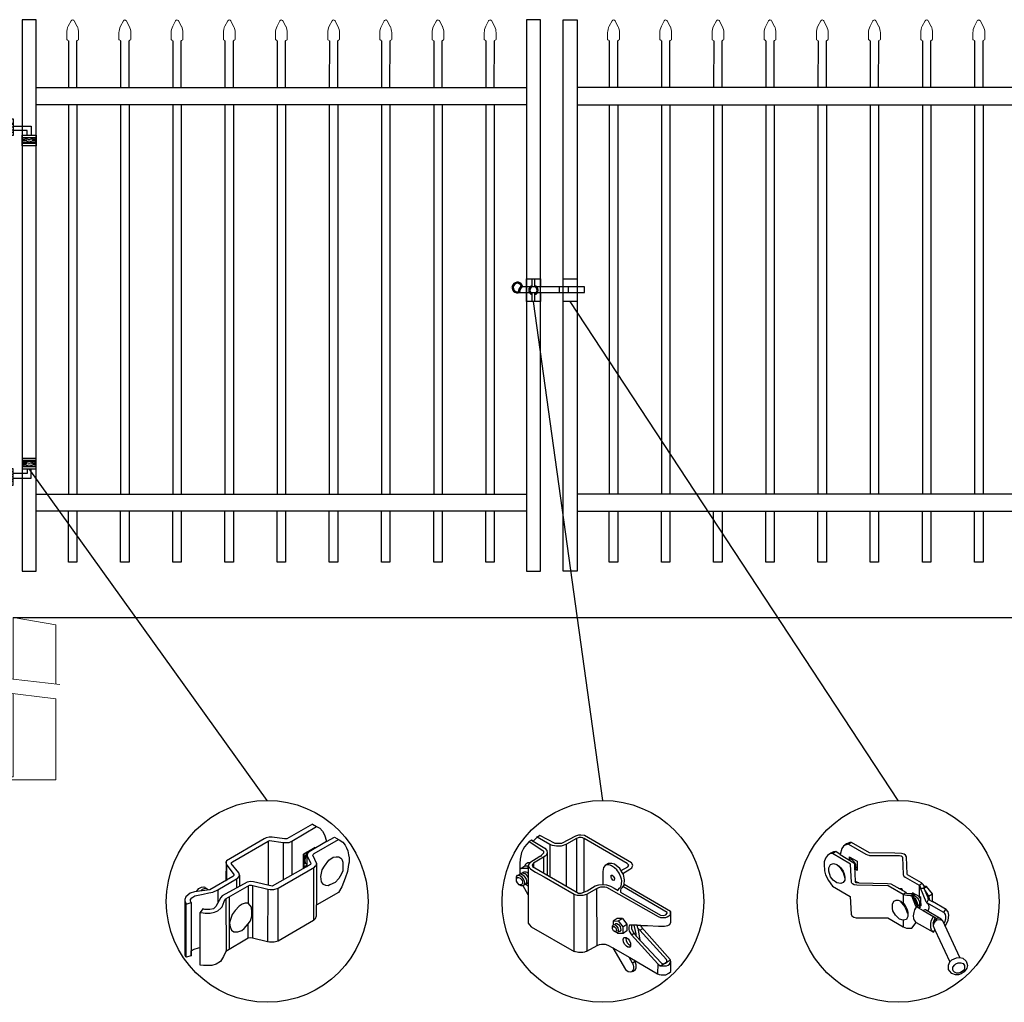
# Model space of a CAD drawing. Units: inches. Extents: x 26 to 581, y 832 to 1198.
# Drawn here: x 111 to 198, y 915 to 1002 of the extents above; entities that cross this region are included whole.
import ezdxf

# ---------------------------------------------------------------- set-up
doc = ezdxf.new("R2010")
doc.units = ezdxf.units.IN
doc.header["$MEASUREMENT"] = 0
for name, color, linetype in [('3D OBJECT 1', 250, 'Continuous'), ('CONCREATE 1', 250, 'Continuous'), ('DIMENSION 1', 250, 'Continuous'), ('Layer 1', 250, 'Continuous'), ('PICKETS 1', 250, 'Continuous'), ('RAILS 1', 250, 'Continuous')]:
    doc.layers.add(name, color=color, linetype=linetype)

# ---------------------------------------------------------------- blocks, each defined once
blk = doc.blocks.new('gate color')
at = {"layer": '3D OBJECT 1'}
for p, q in [((42.5, 145.99), (39, 143.97)), ((39.69, 143.68), (43.04, 145.67)), ((42.5, 145.99), (43.04, 145.67)), ((43.04, 145.67), (43.48, 145.41)), ((43.48, 145.41), (43.83, 145.02)), ((35.95, 144.01), (30.84, 141.02)), ((36.23, 144.11), (35.95, 144.01)), ((36.63, 144.22), (36.23, 144.11)), ((37.02, 144.22), (36.63, 144.22)), ((38.69, 143.97), (37.02, 144.22)), ((43.83, 145.02), (44.13, 144.52)), ((44.13, 144.52), (44.22, 144.24)), ((44.22, 144.24), (44.38, 143.62)), ((44.38, 143.62), (45.46, 144.21)), ((45.46, 144.21), (46.11, 143.85)), ((31.66, 140.89), (36.47, 143.66)), ((36.47, 143.66), (36.65, 143.76)), ((36.47, 143.66), (36.47, 140.79)), ((36.65, 143.76), (38.51, 143.49)), ((38.51, 143.49), (38.73, 143.49)), ((38.51, 143.49), (38.51, 138.41)), ((39, 143.97), (38.69, 143.97)), ((38.73, 143.49), (39.34, 143.49)), ((39.34, 143.49), (39.69, 143.68)), ((39.69, 143.68), (39.69, 139.07)), ((41.26, 141.93), (42.86, 142.87)), ((44.38, 143.62), (42.05, 142.21)), ((42.71, 141.99), (46.02, 143.9)), ((42.86, 142.87), (42.86, 142.73)), ((46.11, 143.85), (46.58, 143.53)), ((46.58, 143.53), (46.93, 143.12)), ((46.93, 143.12), (47.09, 142.78)), ((47.09, 142.78), (47.27, 142.36)), ((41.26, 140.06), (41.26, 141.93)), ((41.78, 142.2), (41.32, 141.91)), ((41.32, 141.91), (41.32, 140.78)), ((41.38, 141.31), (41.57, 141.81)), ((41.55, 141.5), (41.45, 141.16)), ((41.73, 141.87), (41.55, 141.5)), ((41.57, 141.81), (41.78, 142.01)), ((41.83, 141.98), (41.71, 141.75)), ((41.71, 141.75), (41.71, 140.21)), ((41.81, 141.87), (41.73, 141.87)), ((41.87, 142.15), (41.78, 142.2)), ((41.83, 141.98), (41.79, 141.77)), ((41.79, 141.77), (41.79, 141.66)), ((41.79, 141.66), (42.26, 140.7)), ((41.9, 142.09), (41.83, 141.98)), ((42.05, 142.21), (41.9, 142.09)), ((42.55, 141.77), (42.56, 141.88)), ((43.06, 140.59), (42.55, 141.77)), ((42.56, 141.88), (42.71, 141.99)), ((44.71, 141.09), (45.28, 141.49)), ((45.28, 141.49), (45.7, 141.57)), ((45.7, 141.57), (46.07, 141.57)), ((46.07, 141.57), (46.31, 141.37)), ((46.31, 141.37), (46.47, 141.24)), ((47.27, 142.36), (47.38, 141.82)), ((47.38, 141.82), (47.46, 141.43)), ((47.46, 141.43), (47.46, 140.84)), ((30.84, 141.02), (30.74, 140.8)), ((30.74, 140.8), (30.79, 140.57)), ((30.79, 140.91), (30.76, 138.35)), ((30.79, 140.57), (31.82, 139.15)), ((30.88, 138.42), (30.9, 140.41)), ((31.48, 140.66), (31.55, 140.77)), ((32.5, 139.38), (31.48, 140.66)), ((31.55, 140.77), (31.66, 140.89)), ((36.47, 140.79), (36.47, 137.7)), ((42.24, 140.5), (37.03, 137.57)), ((37.85, 137.32), (42.76, 140.14)), ((41.71, 140.21), (41.26, 140.06)), ((41.32, 140.78), (41.4, 140.75)), ((41.34, 140.17), (41.34, 140.7)), ((41.34, 140.7), (41.52, 140.7)), ((41.71, 140.38), (41.34, 140.17)), ((41.38, 140.88), (41.38, 141.31)), ((41.42, 140.75), (41.38, 140.88)), ((41.4, 140.75), (41.42, 140.75)), ((41.45, 141.16), (41.45, 140.95)), ((41.45, 140.95), (41.54, 140.66)), ((41.54, 140.66), (41.71, 140.54)), ((41.71, 140.54), (41.71, 140.38)), ((42.26, 140.7), (42.24, 140.5)), ((42.64, 140.07), (42.64, 132.92)), ((42.76, 140.14), (42.87, 140.28)), ((42.87, 140.28), (43.01, 140.44)), ((43.01, 140.44), (43.05, 140.62)), ((43.06, 135.03), (43.06, 140.59)), ((43.79, 139.8), (44.11, 140.28)), ((44.11, 140.28), (44.71, 141.09)), ((46.47, 141.24), (46.6, 140.83)), ((46.6, 140.83), (46.6, 140.09)), ((46.6, 140.09), (46.6, 139.66)), ((47.37, 140.49), (47.24, 139.57)), ((47.46, 140.84), (47.37, 140.49)), ((31.7, 138.89), (28.57, 137.1)), ((31.82, 139.01), (31.7, 138.89)), ((31.82, 139.15), (31.82, 139.01)), ((32.19, 138.56), (32.36, 138.67)), ((32.36, 138.67), (32.48, 138.78)), ((32.48, 138.78), (32.61, 139.05)), ((32.61, 139.05), (32.5, 139.38)), ((32.61, 139.05), (32.61, 137.55)), ((43.62, 138.87), (43.79, 139.8)), ((43.69, 138.16), (43.62, 138.87)), ((46.43, 139.25), (46.07, 138.63)), ((46.6, 139.66), (46.43, 139.25)), ((47.24, 139.57), (46.93, 138.65)), ((27.1, 137.28), (27.48, 137.45)), ((27.48, 137.45), (27.77, 137.5)), ((27.77, 137.5), (27.9, 137.45)), ((27.9, 137.45), (28, 137.35)), ((29.67, 137.08), (32.19, 138.56)), ((33.63, 138.11), (30.27, 136.29)), ((30.76, 138.35), (30.88, 138.42)), ((30.8, 135.92), (33.94, 137.73)), ((32.19, 138.56), (32.19, 137.33)), ((34.09, 138.21), (33.63, 138.11)), ((33.79, 137.64), (33.79, 135.26)), ((33.94, 137.73), (34.21, 137.73)), ((34.49, 138.16), (34.09, 138.21)), ((34.21, 137.73), (36.45, 137.17)), ((34.36, 137.69), (34.35, 130.56)), ((37.03, 137.57), (34.49, 138.16)), ((43.99, 137.82), (43.69, 138.16)), ((44.28, 137.68), (43.99, 137.82)), ((44.63, 137.64), (44.28, 137.68)), ((44.86, 137.75), (44.63, 137.64)), ((45.58, 138.09), (44.86, 137.75)), ((46.07, 138.63), (45.58, 138.09)), ((46.46, 137.48), (46.01, 136.74)), ((46.93, 138.65), (46.46, 137.48)), ((25.35, 136.14), (25.18, 135.78)), ((25.94, 136.61), (25.35, 136.14)), ((26.52, 136.8), (25.94, 136.61)), ((25.98, 135.77), (26.14, 136.01)), ((26.14, 136.01), (26.54, 136.28)), ((28.57, 137.1), (26.52, 136.8)), ((26.54, 136.28), (27.68, 136.51)), ((26.76, 136.84), (27.1, 137.28)), ((27.39, 136.95), (27.61, 137.17)), ((27.61, 137.17), (27.88, 137.26)), ((27.68, 136.51), (28.43, 136.66)), ((27.88, 137.26), (28.07, 137.31)), ((28.07, 137.31), (28.22, 137.24)), ((28.22, 137.24), (28.35, 137.13)), ((28.35, 137.13), (28.4, 137.06)), ((28.43, 136.66), (28.98, 136.77)), ((28.98, 136.77), (29.67, 137.08)), ((30.07, 136.06), (29.42, 134.83)), ((29.67, 137.08), (29.67, 135.31)), ((30.27, 136.29), (30.07, 136.06)), ((31.24, 129.02), (31.24, 136.17)), ((36.45, 137.17), (36.4, 130.03)), ((36.45, 137.17), (36.78, 137.13)), ((36.78, 137.13), (37.26, 137.13)), ((37.26, 137.13), (37.85, 137.32)), ((37.84, 130.15), (37.85, 137.32)), ((46.01, 136.74), (43.06, 135.03)), ((25.18, 135.78), (25.19, 135.58)), ((25.18, 135.68), (25.18, 128.5)), ((25.19, 135.58), (25.37, 135.15)), ((25.36, 127.97), (25.37, 135.15)), ((25.37, 135.15), (26.06, 135.35)), ((25.98, 135.54), (25.98, 135.77)), ((26.06, 135.35), (25.98, 135.54)), ((26.06, 135.35), (26.06, 128.15)), ((29.42, 134.83), (29.1, 134.53)), ((30.08, 134.58), (30.24, 134.8)), ((30.24, 134.8), (30.55, 135.5)), ((30.55, 135.5), (30.68, 135.83)), ((30.68, 135.83), (30.8, 135.92)), ((30.74, 135.88), (30.8, 128.76)), ((32.57, 134.89), (32, 134.28)), ((32.96, 135.14), (32.57, 134.89)), ((33.37, 135.26), (32.96, 135.14)), ((33.79, 135.26), (33.37, 135.26)), ((34.05, 134.98), (33.79, 135.26)), ((34.21, 134.73), (34.05, 134.98)), ((34.28, 134.04), (34.21, 134.73)), ((43.04, 133.55), (43.04, 135.03)), ((27.63, 134.51), (27.27, 134.01)), ((27.27, 134.01), (27.68, 133.95)), ((27.29, 126.9), (27.27, 134.01)), ((27.89, 134.43), (27.63, 134.51)), ((27.68, 133.95), (27.96, 133.91)), ((28.6, 134.43), (27.89, 134.43)), ((27.96, 133.91), (28.63, 133.91)), ((29.1, 134.53), (28.6, 134.43)), ((28.63, 133.91), (29.23, 134.05)), ((29.23, 134.05), (29.67, 134.26)), ((29.67, 134.26), (30.08, 134.58)), ((31.63, 133.73), (31.35, 132.95)), ((32, 134.28), (31.63, 133.73)), ((34.11, 132.87), (34.28, 133.53)), ((34.28, 133.53), (34.28, 134.04)), ((42.91, 133.19), (43.04, 133.55)), ((31.35, 132.95), (31.24, 132.6)), ((31.24, 132.6), (31.36, 132.07)), ((31.36, 132.07), (31.54, 131.63)), ((33.24, 131.83), (33.8, 132.46)), ((33.8, 132.46), (34.11, 132.87)), ((33.8, 130.54), (33.8, 132.46)), ((42.64, 132.92), (37.84, 130.15)), ((42.64, 132.92), (42.91, 133.19)), ((31.54, 131.63), (31.85, 131.4)), ((31.85, 131.4), (32.4, 131.4)), ((32.4, 131.4), (32.9, 131.58)), ((32.9, 131.58), (33.24, 131.83)), ((33.8, 130.54), (30.75, 128.73)), ((34.14, 130.59), (33.8, 130.54)), ((34.35, 130.56), (34.14, 130.59)), ((36.4, 130.03), (34.35, 130.56)), ((36.65, 129.99), (36.4, 130.03)), ((37.31, 129.99), (36.65, 129.99)), ((37.84, 130.15), (37.31, 129.99)), ((25.18, 128.5), (25.2, 128.29)), ((25.2, 128.29), (25.28, 128.07)), ((25.28, 128.07), (25.36, 128.01)), ((26.06, 128.15), (25.36, 127.97)), ((26.06, 128.82), (26.45, 129.07)), ((26.06, 128.15), (26.06, 128.82)), ((26.45, 129.07), (27.04, 129.23)), ((27.04, 129.23), (27.28, 129.26)), ((30.44, 128.05), (30.03, 127.38)), ((30.75, 128.73), (30.44, 128.05)), ((27.72, 126.82), (27.29, 126.9)), ((28.84, 126.82), (27.72, 126.82)), ((29.46, 127.01), (28.84, 126.82)), ((30.03, 127.38), (29.46, 127.01))]:
    blk.add_line(p, q, dxfattribs=at)
blk = doc.blocks.new('3')
at = {"layer": '3D OBJECT 1'}
for p, q in [((19.37, 244.87), (18.9, 244.34)), ((19.62, 245.02), (19.37, 244.87)), ((19.37, 244.87), (20.81, 243.96)), ((19.82, 244.9), (19.62, 245.02)), ((19.62, 245.02), (21.01, 244.2)), ((20.22, 245.34), (19.82, 244.9)), ((20.25, 245.32), (20.2, 245.36)), ((21.52, 244.58), (20.22, 245.34)), ((20.49, 245.51), (20.25, 245.32)), ((22.08, 244.67), (20.49, 245.51)), ((22.75, 244.67), (22.08, 244.67)), ((24.21, 245.44), (22.75, 244.67)), ((24.31, 245.2), (23.26, 244.59)), ((24.53, 245.54), (24.21, 245.44)), ((24.47, 245.26), (24.31, 245.2)), ((24.31, 245.2), (24.31, 239.62)), ((24.59, 245.28), (24.47, 245.26)), ((24.77, 245.54), (24.53, 245.54)), ((24.79, 245.28), (24.59, 245.28)), ((25.14, 245.49), (24.77, 245.54)), ((24.95, 245.27), (24.79, 245.28)), ((25, 245.24), (24.95, 245.27)), ((25.12, 245.18), (25, 245.24)), ((25.1, 239.63), (25.12, 245.18)), ((29.58, 242.61), (25.12, 245.18)), ((30.03, 242.68), (25.14, 245.49)), ((18.6, 243.74), (18.53, 243.38)), ((18.77, 244.08), (18.6, 243.74)), ((18.9, 244.34), (18.77, 244.08)), ((20.83, 243.62), (20.65, 243.43)), ((20.81, 243.96), (20.86, 243.87)), ((20.87, 243.66), (20.83, 243.62)), ((20.86, 243.87), (20.88, 243.8)), ((20.89, 243.71), (20.87, 243.66)), ((20.88, 243.8), (20.89, 243.75)), ((20.89, 243.75), (20.89, 243.71)), ((21.01, 244.2), (21.22, 243.96)), ((21.27, 243.69), (21.19, 243.49)), ((21.22, 243.96), (21.27, 243.69)), ((21.27, 243.69), (21.27, 241.39)), ((21.83, 244.45), (21.52, 244.58)), ((21.52, 244.58), (21.52, 241.25)), ((22.24, 244.38), (21.83, 244.45)), ((22.7, 244.4), (22.24, 244.38)), ((22.93, 244.45), (22.7, 244.4)), ((23.26, 244.59), (22.93, 244.45)), ((23.26, 240.23), (23.26, 244.59)), ((18.46, 243.03), (18.42, 242.61)), ((18.42, 242.61), (18.42, 242.02)), ((18.53, 243.38), (18.46, 243.03)), ((19.04, 242.55), (19.25, 242.7)), ((19.25, 242.7), (19.52, 242.7)), ((19.44, 242.66), (19.34, 242.54)), ((20.5, 243.33), (19.44, 242.66)), ((19.84, 242.63), (19.75, 242.5)), ((21.05, 243.34), (19.84, 242.63)), ((19.84, 242.63), (19.84, 242.22)), ((20.55, 243.33), (20.5, 243.33)), ((20.65, 243.43), (20.55, 243.33)), ((20.89, 243.24), (20.89, 241.61)), ((21.19, 243.49), (21.05, 243.34)), ((27.65, 242.6), (27.28, 242.38)), ((27.97, 242.6), (27.65, 242.6)), ((28.27, 242.53), (27.97, 242.6)), ((29.74, 242.41), (29.58, 242.61)), ((30.15, 242.42), (30.03, 242.68)), ((18.33, 241.42), (18.5, 241.55)), ((18.41, 242.03), (18.52, 242.1)), ((18.42, 242.02), (18.95, 242.34)), ((18.42, 242.02), (18.42, 241.52)), ((18.42, 241.52), (18.57, 241.58)), ((18.5, 241.55), (18.65, 241.46)), ((18.52, 242.1), (19.2, 242.11)), ((18.57, 241.58), (18.69, 241.62)), ((18.69, 241.62), (18.77, 241.69)), ((18.69, 241.62), (18.81, 241.59)), ((18.77, 241.69), (18.88, 241.73)), ((18.81, 241.59), (18.9, 241.56)), ((18.88, 241.73), (19.04, 241.73)), ((18.9, 241.56), (18.98, 241.54)), ((19.28, 242.32), (18.92, 242.32)), ((18.95, 242.34), (19.04, 242.55)), ((18.98, 241.54), (19.08, 241.43)), ((19.04, 241.73), (19.14, 241.68)), ((19.14, 241.68), (19.21, 241.64)), ((19.2, 242.11), (19.27, 242.16)), ((19.2, 242.11), (19.27, 242.03)), ((19.21, 241.64), (19.28, 241.59)), ((19.27, 242.03), (19.28, 242.32)), ((19.34, 242.54), (19.28, 242.32)), ((19.28, 242.32), (19.4, 242.17)), ((19.28, 242.32), (19.28, 236.38)), ((19.4, 242.17), (19.51, 242.04)), ((19.51, 242.04), (19.67, 241.95)), ((19.67, 241.95), (20.06, 241.69)), ((19.75, 242.5), (19.69, 242.42)), ((19.69, 242.42), (19.74, 242.29)), ((19.74, 242.29), (24.51, 239.5)), ((20.06, 241.69), (20.96, 241.21)), ((27.13, 242.19), (27.04, 241.76)), ((27.04, 241.76), (27.04, 240.42)), ((27.28, 242.38), (27.13, 242.19)), ((27.46, 242.44), (27.37, 242.44)), ((27.68, 242.44), (27.46, 242.44)), ((27.8, 242.41), (27.68, 242.44)), ((27.96, 242.35), (27.8, 242.41)), ((28.27, 242.16), (27.96, 242.35)), ((28.82, 242.06), (28.27, 242.53)), ((28.49, 241.94), (28.27, 242.16)), ((28.74, 241.6), (28.49, 241.94)), ((28.92, 241.19), (28.74, 241.6)), ((29.07, 241.67), (28.82, 242.06)), ((28.94, 241.87), (29.66, 242.24)), ((29.18, 241.44), (29.07, 241.67)), ((29.12, 241.56), (29.86, 241.99)), ((29.66, 242.24), (29.74, 242.41)), ((29.86, 241.99), (30.06, 242.16)), ((30.06, 242.16), (30.15, 242.42)), ((18.08, 241.2), (18.19, 241.37)), ((18.08, 240.77), (18.08, 241.2)), ((18.08, 240.98), (18.11, 241.08)), ((18.17, 240.58), (18.08, 240.77)), ((18.11, 241.08), (18.19, 241.13)), ((18.34, 240.39), (18.17, 240.58)), ((18.19, 241.37), (18.33, 241.37)), ((18.19, 241.13), (18.28, 241.15)), ((18.28, 241.15), (18.45, 241.08)), ((18.33, 241.37), (18.33, 241.42)), ((18.65, 241.16), (18.33, 241.37)), ((18.45, 241.08), (18.54, 240.97)), ((18.54, 240.97), (18.65, 240.83)), ((18.65, 241.46), (18.78, 241.39)), ((18.76, 241.02), (18.65, 241.16)), ((18.65, 240.83), (18.68, 240.7)), ((18.68, 240.7), (18.71, 240.61)), ((18.71, 240.61), (18.71, 240.5)), ((18.89, 240.74), (18.76, 241.02)), ((18.78, 241.39), (18.94, 241.19)), ((18.86, 240.38), (18.92, 240.58)), ((18.92, 240.58), (18.89, 240.74)), ((18.94, 241.19), (19.09, 240.96)), ((19.12, 240.63), (19.05, 240.44)), ((19.05, 240.44), (19.28, 240.61)), ((19.08, 241.43), (19.18, 241.28)), ((19.09, 240.96), (19.12, 240.87)), ((19.12, 240.87), (19.12, 240.63)), ((19.18, 241.28), (19.25, 241.18)), ((20.96, 241.21), (24.07, 239.42)), ((22.12, 240.89), (22.12, 240.89)), ((22.12, 240.89), (23.26, 240.23)), ((27.91, 241.15), (27.91, 241.37)), ((27.91, 241.37), (28.02, 241.37)), ((27.94, 241.06), (27.91, 241.15)), ((27.93, 241.34), (28.06, 241.34)), ((28.01, 240.95), (27.94, 241.06)), ((28.1, 240.87), (28.01, 240.95)), ((28.02, 241.37), (28.06, 241.34)), ((28.06, 241.34), (28.12, 241.28)), ((28.19, 240.84), (28.1, 240.87)), ((28.12, 241.28), (28.26, 241.07)), ((28.23, 240.89), (28.18, 240.86)), ((28.18, 240.86), (28.23, 240.89)), ((28.23, 240.86), (28.19, 240.84)), ((28.26, 240.97), (28.23, 240.89)), ((28.23, 240.89), (28.23, 240.86)), ((28.26, 241.07), (28.26, 240.97)), ((28.98, 240.95), (28.92, 241.19)), ((29.01, 240.83), (28.98, 240.95)), ((29, 240.44), (29.01, 240.83)), ((29.31, 240.91), (29.18, 241.44)), ((29.27, 240.42), (29.31, 240.91)), ((18.56, 240.28), (18.34, 240.39)), ((18.57, 240.37), (18.38, 240.37)), ((18.77, 240.28), (18.56, 240.28)), ((18.67, 240.43), (18.57, 240.37)), ((18.71, 240.5), (18.67, 240.43)), ((18.86, 240.38), (18.77, 240.28)), ((19.28, 239.35), (18.77, 240.28)), ((18.92, 240.37), (18.86, 240.38)), ((19.05, 240.44), (18.92, 240.37)), ((19.05, 240.44), (19.18, 240.32)), ((19.18, 240.32), (19.28, 240.32)), ((24.51, 239.5), (24.79, 239.5)), ((24.79, 239.5), (25.41, 239.76)), ((25.38, 239.42), (26.43, 240.01)), ((25.41, 239.76), (26.26, 240.26)), ((26.26, 240.26), (26.63, 240.36)), ((26.43, 240.01), (26.62, 240.09)), ((26.45, 234.08), (26.43, 240.01)), ((26.62, 240.09), (26.83, 240.17)), ((26.63, 240.36), (27.08, 240.41)), ((26.83, 240.17), (27.24, 240.17)), ((27.04, 240.42), (27.44, 240.37)), ((27.24, 240.17), (27.42, 240.13)), ((27.42, 240.13), (32.78, 237.07)), ((27.44, 240.37), (27.85, 240.24)), ((27.85, 240.24), (28.22, 240.02)), ((28.22, 240.02), (28.64, 239.79)), ((28.64, 239.87), (28.78, 240.03)), ((28.64, 239.79), (28.64, 239.87)), ((28.78, 240.03), (28.88, 240.15)), ((28.88, 240.15), (28.96, 240.27)), ((28.91, 239.95), (28.89, 239.82)), ((28.89, 239.82), (28.89, 239.63)), ((28.89, 239.63), (33.04, 237.24)), ((29.01, 240.08), (28.91, 239.95)), ((28.96, 240.27), (29, 240.44)), ((29.18, 240.32), (29.01, 240.08)), ((33.72, 237.5), (29.11, 240.2)), ((29.27, 240.42), (29.18, 240.32)), ((34.07, 237.62), (29.27, 240.42)), ((24.06, 233.46), (24.06, 239.43)), ((24.07, 239.42), (24.25, 239.35)), ((24.25, 239.35), (24.39, 239.3)), ((24.39, 239.3), (24.66, 239.3)), ((24.66, 239.3), (24.99, 239.3)), ((24.99, 239.3), (25.38, 239.42)), ((25.38, 239.42), (25.38, 233.48)), ((33.72, 237.43), (33.72, 237.5)), ((34.07, 237.33), (34.07, 237.62)), ((34.11, 237.62), (34.08, 237.62)), ((34.11, 237.4), (34.11, 237.62)), ((28.54, 236.87), (28.13, 236.59)), ((28.13, 236.59), (28.65, 236.62)), ((28.13, 236.59), (28.13, 236.2)), ((29.08, 236.88), (28.54, 236.87)), ((28.65, 236.62), (29.08, 236.88)), ((28.65, 236.62), (29.12, 236.02)), ((29.08, 236.88), (29.54, 236.28)), ((32.78, 237.07), (33.03, 236.99)), ((33.03, 236.99), (33.51, 236.99)), ((33.04, 237.24), (33.33, 237.19)), ((33.33, 237.19), (33.6, 237.27)), ((33.51, 236.99), (33.59, 236.99)), ((33.59, 236.99), (33.73, 237.04)), ((33.6, 237.27), (33.72, 237.43)), ((33.73, 237.04), (33.9, 237.14)), ((33.9, 237.14), (34.02, 237.23)), ((34.01, 236.25), (34.11, 236.48)), ((34.02, 237.23), (34.06, 237.3)), ((34.06, 237.3), (34.07, 237.33)), ((34.07, 237.33), (34.11, 237.33)), ((34.11, 236.48), (34.11, 237.4)), ((19.28, 236.38), (19.41, 236.21)), ((19.41, 236.21), (19.59, 236.01)), ((19.59, 236.01), (24.06, 233.46)), ((28.05, 236.11), (28.15, 236.23)), ((28.05, 235.82), (28.05, 236.11)), ((28.05, 235.96), (28.15, 236.03)), ((28.15, 235.61), (28.05, 235.82)), ((28.15, 236.23), (28.28, 236.25)), ((28.15, 236.03), (28.24, 236.03)), ((28.32, 235.48), (28.15, 235.61)), ((28.24, 236.03), (28.37, 235.93)), ((28.41, 235.52), (28.27, 235.52)), ((28.28, 236.25), (28.31, 236.3)), ((28.28, 236.25), (28.41, 236.19)), ((28.31, 236.3), (28.38, 236.35)), ((28.53, 235.4), (28.32, 235.48)), ((28.37, 235.93), (28.44, 235.81)), ((28.38, 236.35), (28.51, 236.35)), ((28.51, 236.07), (28.41, 236.19)), ((28.44, 235.55), (28.41, 235.52)), ((28.44, 235.81), (28.48, 235.59)), ((28.48, 235.59), (28.44, 235.55)), ((28.51, 236.35), (28.67, 236.27)), ((28.65, 235.92), (28.51, 236.07)), ((28.69, 235.53), (28.53, 235.4)), ((28.59, 235.32), (28.53, 235.4)), ((28.69, 235.68), (28.65, 235.92)), ((28.67, 236.27), (28.83, 236.04)), ((28.69, 235.53), (28.69, 235.68)), ((28.82, 235.53), (28.69, 235.53)), ((28.91, 235.67), (28.82, 235.53)), ((28.83, 236.04), (28.88, 235.84)), ((28.88, 235.84), (28.91, 235.67)), ((29.12, 236.02), (29.54, 236.28)), ((29.12, 236.02), (29.12, 235.32)), ((29.54, 235.6), (29.15, 235.32)), ((29.54, 236.28), (29.54, 235.6)), ((29.77, 236.13), (29.73, 235.98)), ((29.73, 235.98), (29.73, 235.77)), ((29.73, 235.77), (29.79, 235.55)), ((29.83, 236.2), (29.77, 236.13)), ((29.79, 235.55), (30.01, 235.17)), ((30.02, 236.2), (29.83, 236.2)), ((30.63, 236.19), (30.02, 236.2)), ((30.02, 236.2), (30.02, 235.83)), ((30.02, 235.83), (30.2, 235.47)), ((30.2, 235.47), (30.52, 235.05)), ((30.51, 235.27), (30.3, 236.19)), ((30.63, 236.15), (30.63, 236.19)), ((30.7, 235.88), (30.63, 236.19)), ((30.98, 236.15), (30.63, 236.15)), ((30.88, 235.68), (30.7, 235.88)), ((30.7, 235.88), (30.89, 234.66)), ((30.88, 235.68), (31.19, 235.85)), ((33.65, 232.63), (30.88, 235.68)), ((31.08, 235.98), (30.98, 236.15)), ((30.98, 236.15), (31.7, 236.15)), ((34.04, 232.6), (31.08, 235.98)), ((31.7, 236.15), (32.82, 236.07)), ((32.82, 236.07), (33.47, 236.07)), ((33.47, 236.07), (33.81, 236.16)), ((33.81, 236.16), (34.01, 236.25)), ((29.15, 235.32), (28.59, 235.32)), ((29.16, 234.71), (29.22, 234.9)), ((29.19, 234.44), (29.16, 234.71)), ((29.31, 234.2), (29.19, 234.44)), ((29.22, 234.9), (29.24, 234.92)), ((29.24, 234.92), (29.47, 234.92)), ((29.47, 234.92), (29.42, 234.8)), ((29.42, 234.8), (29.46, 234.59)), ((29.46, 234.59), (29.59, 234.36)), ((29.47, 234.92), (29.68, 234.78)), ((29.68, 234.78), (29.8, 234.56)), ((29.8, 234.56), (29.93, 234.32)), ((30.01, 235.17), (30.3, 235.34)), ((30.01, 235.17), (32.75, 232.16)), ((30.52, 235.05), (30.51, 235.27)), ((30.52, 235.05), (33.16, 232.23)), ((24.5, 233.33), (24.06, 233.46)), ((25.13, 233.37), (24.95, 233.33)), ((25.38, 233.48), (25.13, 233.37)), ((25.38, 233.48), (26.45, 234.08)), ((26.45, 234.08), (26.7, 234.18)), ((26.7, 234.18), (26.89, 234.2)), ((26.89, 234.2), (27.29, 234.2)), ((27.29, 234.2), (27.58, 234.1)), ((27.58, 234.1), (28.09, 233.82)), ((28.09, 233.82), (29.84, 232.81)), ((28.09, 233.82), (29.41, 231.59)), ((29.51, 233.99), (29.31, 234.2)), ((29.65, 233.91), (29.51, 233.99)), ((29.59, 234.36), (29.71, 234.22)), ((29.8, 233.91), (29.65, 233.91)), ((29.71, 234.22), (29.81, 234.13)), ((29.93, 234.03), (29.8, 233.91)), ((29.8, 233.91), (29.84, 233.88)), ((29.81, 234.13), (29.93, 234.03)), ((29.84, 233.88), (29.86, 233.87)), ((29.93, 234.32), (29.93, 234.03)), ((29.93, 234.03), (29.93, 233.97)), ((29.93, 233.97), (29.96, 233.96)), ((24.95, 233.33), (24.5, 233.33)), ((30.12, 232.25), (29.79, 232.86)), ((29.84, 232.81), (32.74, 231.13)), ((30.39, 232.42), (30.12, 232.25)), ((30.51, 232.05), (30.36, 232.51)), ((34.08, 232.55), (33.06, 231.96)), ((33.55, 232.22), (33.7, 232.34)), ((33.7, 232.53), (33.65, 232.63)), ((33.7, 232.49), (33.7, 232.53)), ((33.7, 232.34), (33.7, 232.49)), ((34.12, 232.39), (34.04, 232.6)), ((34.09, 232.29), (34.12, 232.39)), ((34.1, 231.38), (34.12, 232.39)), ((29.41, 231.59), (29.69, 231.38)), ((29.69, 231.38), (29.94, 231.32)), ((29.94, 231.32), (30.21, 231.41)), ((30.21, 231.54), (30.04, 231.34)), ((30.12, 232.25), (30.21, 232.02)), ((30.21, 232.02), (30.24, 231.88)), ((30.24, 231.62), (30.21, 231.54)), ((30.21, 231.41), (30.45, 231.59)), ((30.24, 231.88), (30.24, 231.62)), ((30.45, 231.59), (30.51, 231.75)), ((30.51, 231.75), (30.51, 232.05)), ((32.75, 232.16), (32.74, 231.13)), ((32.75, 232.16), (33.01, 231.96)), ((33.01, 231.96), (33.1, 231.95)), ((33.1, 231.95), (33.49, 231.95)), ((33.16, 232.23), (33.31, 232.18)), ((33.31, 232.18), (33.55, 232.22)), ((33.49, 231.95), (33.67, 231.97)), ((33.67, 231.97), (33.84, 232.04)), ((33.84, 232.04), (33.98, 232.14)), ((33.91, 231.19), (34.1, 231.38)), ((33.98, 232.14), (34.09, 232.29)), ((32.74, 231.13), (32.9, 231.06)), ((32.9, 231.06), (33.11, 231.02)), ((33.11, 231.02), (33.58, 231.03)), ((33.58, 231.03), (33.91, 231.19))]:
    blk.add_line(p, q, dxfattribs=at)
blk = doc.blocks.new('4')
at = {"layer": '3D OBJECT 1'}
for p, q in [((37.52, 247.54), (37.15, 247.27)), ((37.9, 247.72), (37.52, 247.54)), ((37.74, 247.5), (37.57, 247.47)), ((38.06, 247.72), (37.74, 247.5)), ((37.74, 247.5), (39.72, 246.36)), ((38.06, 247.72), (37.9, 247.72)), ((40.13, 246.53), (38.06, 247.72)), ((35.72, 246.5), (35.34, 246.22)), ((35.91, 246.45), (35.65, 246.41)), ((36.02, 246.64), (35.72, 246.5)), ((35.91, 246.45), (36.24, 246.67)), ((37.96, 245.25), (35.91, 246.45)), ((36.24, 246.67), (36.02, 246.64)), ((36.77, 246.34), (36.29, 246.67)), ((36.96, 247.01), (36.77, 246.34)), ((37.15, 247.27), (36.96, 247.01)), ((37.57, 247.47), (37.38, 247.42)), ((43.01, 246.49), (40.13, 246.53)), ((43.77, 246.45), (43.01, 246.49)), ((44.05, 246.37), (43.77, 246.45)), ((34.97, 245.52), (34.95, 245.23)), ((35.12, 245.94), (34.97, 245.52)), ((35.34, 246.22), (35.12, 245.94)), ((35.69, 245.21), (36.03, 245.32)), ((36.03, 245.32), (36.39, 245.2)), ((36.77, 246.34), (38.35, 245.4)), ((37.81, 245.75), (37.79, 245.73)), ((37.87, 245.82), (37.81, 245.75)), ((37.82, 246.09), (38.71, 245.58)), ((37.82, 246.09), (37.82, 245.8)), ((37.82, 245.8), (37.82, 245.76)), ((37.97, 245.82), (37.87, 245.82)), ((37.97, 245.82), (38.07, 245.95)), ((38.17, 245.71), (37.97, 245.82)), ((38.32, 245.6), (38.17, 245.71)), ((38.48, 245.37), (38.32, 245.6)), ((38.35, 245.4), (38.42, 245.26)), ((38.42, 245.26), (38.42, 244.99)), ((38.56, 245.17), (38.48, 245.37)), ((38.71, 245.58), (38.71, 244.53)), ((39.72, 246.36), (39.9, 246.31)), ((39.9, 246.31), (40.05, 246.26)), ((40.05, 246.26), (40.13, 246.24)), ((40.13, 246.24), (43.52, 246.21)), ((43.52, 246.21), (43.72, 246.17)), ((43.72, 246.17), (43.84, 246.11)), ((43.84, 246.11), (43.87, 246.02)), ((43.87, 246.02), (43.96, 244.06)), ((44.22, 246.26), (44.05, 246.37)), ((44.32, 246.07), (44.22, 246.26)), ((44.39, 244.12), (44.32, 246.07)), ((34.95, 245.23), (35.02, 244.47)), ((35.02, 244.47), (35.13, 244.03)), ((35.49, 244.84), (35.69, 245.21)), ((35.49, 244.44), (35.49, 244.84)), ((35.68, 243.8), (35.49, 244.44)), ((36.39, 245.2), (36.72, 244.92)), ((36.56, 245.06), (36.6, 245.1)), ((36.6, 245.1), (36.87, 244.81)), ((36.72, 244.92), (37.13, 244.28)), ((36.87, 244.81), (37.11, 244.43)), ((37.11, 244.43), (37.23, 244.13)), ((37.13, 244.28), (37.3, 243.65)), ((38.08, 243.16), (37.96, 245.25)), ((38.42, 244.99), (38.51, 243.32)), ((38.47, 244.77), (38.56, 244.84)), ((38.47, 244.7), (38.47, 244.77)), ((38.71, 244.53), (38.47, 244.7)), ((38.56, 244.84), (38.56, 245.17)), ((38.56, 244.84), (38.62, 244.84)), ((38.62, 244.84), (38.71, 244.95)), ((35.13, 244.03), (35.46, 243.38)), ((35.46, 243.38), (35.9, 242.73)), ((35.99, 243.42), (35.68, 243.8)), ((36.41, 243.12), (35.99, 243.42)), ((36.87, 243.03), (36.41, 243.12)), ((37.12, 243.14), (36.87, 243.03)), ((37.3, 243.43), (37.12, 243.14)), ((37.23, 244.13), (37.3, 243.78)), ((37.3, 243.78), (37.27, 243.66)), ((37.3, 243.65), (37.3, 243.43)), ((38.11, 243.09), (38.08, 243.16)), ((38.2, 242.99), (38.11, 243.09)), ((38.51, 243.32), (38.92, 243.12)), ((38.6, 243.12), (38.51, 243.32)), ((38.92, 243.12), (38.6, 243.12)), ((38.92, 243.12), (42.17, 243.06)), ((42.17, 243.06), (42.56, 243)), ((43.96, 244.06), (43.99, 243.94)), ((43.99, 243.94), (44.04, 243.88)), ((44.04, 243.88), (44.18, 243.76)), ((44.18, 243.76), (45.77, 242.85)), ((44.43, 244.03), (44.39, 244.12)), ((46.05, 243.11), (44.43, 244.03)), ((45.77, 242.85), (46.12, 243.07)), ((46.24, 242.94), (46.05, 243.11)), ((35.9, 242.73), (37.92, 241.58)), ((38.38, 242.9), (38.2, 242.99)), ((38.68, 242.85), (38.38, 242.9)), ((42.23, 242.79), (38.68, 242.85)), ((43.95, 241.8), (42.23, 242.79)), ((42.56, 243), (44.25, 242.04)), ((43.4, 242.52), (43.75, 242.46)), ((43.75, 242.46), (43.85, 242.38)), ((43.85, 242.38), (43.8, 242.29)), ((44.25, 241.99), (43.95, 241.8)), ((44.25, 242.04), (44.25, 241.99)), ((44.25, 241.99), (44.4, 241.92)), ((44.4, 241.92), (44.5, 241.92)), ((44.5, 241.92), (44.7, 241.91)), ((44.7, 241.91), (44.93, 241.91)), ((44.93, 241.91), (44.93, 241.64)), ((44.93, 241.91), (45.62, 240.3)), ((45, 241.99), (45, 241.93)), ((45, 241.93), (45.08, 241.89)), ((45.77, 241.55), (45.02, 241.99)), ((45.08, 241.95), (45.08, 241.6)), ((45.88, 242.75), (45.77, 242.85)), ((45.77, 242.85), (45.77, 241.55)), ((45.91, 242.65), (45.88, 242.75)), ((45.91, 242.48), (45.91, 242.65)), ((46.33, 242.48), (45.91, 242.48)), ((45.91, 242.48), (46.52, 241.01)), ((46.37, 242.7), (46.24, 242.94)), ((46.33, 242.48), (46.36, 242.56)), ((46.44, 242.22), (46.33, 242.48)), ((46.34, 242.57), (46.34, 242.76)), ((46.36, 242.56), (46.34, 242.57)), ((46.36, 242.56), (46.59, 242.7)), ((46.61, 242.7), (46.37, 242.7)), ((46.78, 241.41), (46.44, 242.22)), ((46.44, 242.22), (46.82, 241.59)), ((47.29, 241.85), (46.61, 242.7)), ((37.92, 241.58), (38.03, 239.57)), ((42.72, 240.68), (42.89, 241.03)), ((42.89, 241.03), (43.17, 241.16)), ((43.17, 241.16), (43.37, 241.16)), ((43.37, 241.16), (43.69, 241.02)), ((43.69, 241.02), (43.95, 240.82)), ((43.69, 241.02), (43.69, 240.92)), ((43.69, 240.92), (44.01, 240.54)), ((44.17, 241.7), (43.95, 241.8)), ((43.95, 241.8), (43.95, 240.82)), ((43.95, 240.82), (44.16, 240.54)), ((44.36, 241.67), (44.17, 241.7)), ((44.74, 241.64), (44.36, 241.67)), ((44.93, 241.64), (44.74, 241.64)), ((45.4, 240.45), (44.93, 241.64)), ((45.18, 241.65), (45.04, 241.65)), ((45.4, 241.25), (45.12, 241.46)), ((45.2, 241.7), (45.18, 241.65)), ((45.18, 241.65), (45.4, 241.56)), ((45.27, 241.72), (45.2, 241.7)), ((45.39, 241.77), (45.27, 241.72)), ((45.4, 241.56), (45.4, 241.56)), ((45.4, 241.56), (45.58, 241.4)), ((45.6, 240.82), (45.4, 241.25)), ((45.57, 240.52), (45.6, 240.82)), ((45.58, 241.4), (45.74, 241.13)), ((45.74, 241.13), (45.81, 240.96)), ((45.96, 241.28), (45.77, 241.55)), ((45.96, 241.44), (45.77, 241.55)), ((45.81, 240.96), (45.81, 240.77)), ((45.96, 241.28), (45.96, 241.44)), ((45.96, 240.75), (45.96, 241.28)), ((46.52, 241.01), (46.56, 240.95)), ((46.56, 240.95), (46.59, 240.89)), ((46.59, 240.89), (46.63, 240.86)), ((46.63, 240.86), (46.83, 241.22)), ((48.57, 239.75), (46.63, 240.86)), ((46.63, 240.86), (46.75, 240.76)), ((46.79, 241.26), (46.78, 241.41)), ((46.83, 241.22), (46.79, 241.26)), ((46.82, 241.59), (47.29, 241.85)), ((46.82, 241.59), (46.93, 241.2)), ((46.83, 241.22), (47.26, 240.98)), ((47.26, 240.98), (47.31, 240.98)), ((47.29, 240.99), (47.29, 241.85)), ((48.86, 240.08), (47.29, 240.99)), ((42.72, 240.2), (42.72, 240.68)), ((42.76, 239.93), (42.72, 240.2)), ((43.07, 239.43), (42.76, 239.93)), ((44.01, 240.54), (44.19, 240.32)), ((44.16, 240.54), (44.39, 240.08)), ((44.19, 240.32), (44.33, 239.93)), ((44.33, 239.93), (44.4, 239.72)), ((44.39, 240.08), (44.5, 239.77)), ((44.4, 239.72), (44.5, 239.65)), ((44.5, 239.77), (44.5, 239.52)), ((45.16, 239.73), (45.09, 239.37)), ((45.25, 240.03), (45.16, 239.73)), ((45.45, 240.41), (45.25, 240.03)), ((45.45, 240.41), (45.4, 240.45)), ((45.62, 240.3), (45.45, 240.41)), ((45.53, 240.52), (45.62, 240.52)), ((45.62, 240.52), (45.76, 240.65)), ((45.62, 240.3), (46.24, 239.97)), ((45.81, 240.77), (45.76, 240.65)), ((45.76, 240.65), (45.86, 240.65)), ((45.96, 240.63), (45.77, 240.5)), ((45.77, 240.5), (45.77, 240.23)), ((45.77, 240.5), (45.95, 240.37)), ((45.86, 240.65), (45.96, 240.75)), ((45.96, 240.75), (45.96, 240.52)), ((46.41, 240.05), (46.24, 239.97)), ((46.24, 239.97), (47.6, 239.16)), ((46.49, 240.05), (46.41, 240.05)), ((48.28, 238.99), (46.49, 240.05)), ((46.75, 240.76), (46.84, 240.59)), ((46.84, 240.11), (46.77, 239.89)), ((46.84, 240.59), (46.87, 240.45)), ((46.87, 240.22), (46.84, 240.11)), ((46.87, 240.45), (46.87, 240.22)), ((48.57, 239.75), (48.79, 240.12)), ((48.7, 239.64), (48.57, 239.75)), ((49.06, 239.82), (48.86, 240.08)), ((49.15, 239.44), (49.06, 239.82)), ((38.03, 239.57), (38.1, 239.35)), ((38.1, 239.35), (38.34, 239.23)), ((38.34, 239.23), (38.61, 239.14)), ((38.61, 239.14), (42.19, 239.14)), ((42.19, 239.14), (43.95, 238.11)), ((43.52, 239), (43.07, 239.43)), ((43.96, 238.86), (43.52, 239)), ((43.96, 238.86), (43.95, 238.11)), ((44.32, 238.95), (43.96, 238.86)), ((44.38, 239.08), (44.32, 238.95)), ((44.5, 239.3), (44.38, 239.08)), ((44.5, 239.52), (44.5, 239.3)), ((44.93, 237.97), (45.43, 238.61)), ((44.93, 237.97), (45.43, 238.61)), ((45.09, 239.37), (45.14, 239.07)), ((45.14, 239.07), (45.21, 238.87)), ((45.21, 238.87), (45.33, 238.73)), ((45.33, 238.73), (45.44, 238.59)), ((45.43, 238.61), (47.39, 237.49)), ((47.08, 238.45), (47.14, 238.78)), ((47.14, 238.78), (47.39, 239.29)), ((47.37, 238.54), (47.49, 238.81)), ((47.43, 238.79), (47.37, 238.54)), ((47.37, 238.54), (47.37, 238.24)), ((47.45, 238.55), (47.38, 238.22)), ((47.6, 239.16), (47.43, 238.79)), ((47.55, 238.7), (47.45, 238.55)), ((47.49, 238.81), (47.62, 238.99)), ((47.78, 238.87), (47.55, 238.7)), ((47.62, 238.99), (47.77, 239.09)), ((47.77, 239.09), (48.01, 239.15)), ((48.07, 238.91), (47.78, 238.87)), ((48.28, 238.88), (48.07, 238.91)), ((48.45, 238.81), (48.28, 238.99)), ((48.45, 238.81), (48.28, 238.88)), ((50.38, 234.63), (48.45, 238.81)), ((48.59, 238.5), (48.7, 238.65)), ((48.77, 239.5), (48.7, 239.64)), ((48.7, 238.65), (48.8, 239.03)), ((48.8, 239.31), (48.77, 239.5)), ((48.79, 238.31), (49.06, 238.88)), ((48.8, 239.03), (48.8, 239.31)), ((49.06, 238.88), (49.15, 239.44)), ((43.95, 238.11), (44.32, 237.97)), ((43.95, 238.11), (44.32, 237.97)), ((44.32, 237.97), (44.93, 237.97)), ((44.32, 237.97), (44.93, 237.97)), ((47.08, 238), (47.08, 238.45)), ((47.16, 237.74), (47.08, 238)), ((47.39, 237.49), (47.16, 237.74)), ((47.37, 238.24), (47.57, 237.77)), ((47.39, 237.49), (47.57, 237.77)), ((47.57, 237.77), (49.25, 234.14)), ((48.68, 238.31), (48.79, 238.31)), ((49.11, 233.76), (49.25, 234.14)), ((49.25, 234.14), (49.48, 234.35)), ((49.48, 234.35), (50.02, 234.6)), ((50.02, 234.6), (50.38, 234.63)), ((50.38, 234.63), (50.75, 234.55)), ((50.75, 234.55), (51.11, 234.22)), ((51.11, 234.22), (51.21, 233.99)), ((49.11, 233.27), (49.11, 233.76)), ((49.22, 233.1), (49.11, 233.27)), ((49.47, 232.81), (49.22, 233.1)), ((49.59, 233.39), (49.61, 233.54)), ((49.59, 233.22), (49.59, 233.39)), ((49.65, 233.11), (49.59, 233.22)), ((49.61, 233.54), (49.81, 233.79)), ((49.78, 232.95), (49.65, 233.11)), ((50.01, 232.86), (49.78, 232.95)), ((49.81, 233.79), (49.93, 233.91)), ((49.93, 233.91), (50.21, 234.02)), ((50.21, 234.02), (50.52, 234.02)), ((50.76, 233.1), (50.48, 232.92)), ((50.52, 234.02), (50.76, 233.94)), ((50.89, 232.98), (50.56, 232.78)), ((50.76, 233.94), (50.87, 233.84)), ((50.88, 233.25), (50.76, 233.1)), ((50.87, 233.84), (50.94, 233.7)), ((50.94, 233.43), (50.88, 233.25)), ((51.19, 233.4), (50.89, 232.98)), ((50.94, 233.7), (50.94, 233.43)), ((51.26, 233.71), (51.19, 233.4)), ((51.21, 233.99), (51.26, 233.71)), ((49.89, 232.67), (49.47, 232.81)), ((50.26, 232.67), (49.89, 232.67)), ((50.26, 232.86), (50.01, 232.86)), ((50.48, 232.92), (50.26, 232.86)), ((50.56, 232.78), (50.26, 232.67))]:
    blk.add_line(p, q, dxfattribs=at)
blk = doc.blocks.new('concrite base')
at = {"layer": 'Layer 1', "color": 250, "lineweight": 20}
for points in [[(110.074, 265.076), (110.074, 265.076), (113.119, 265.583), (113.119, 265.583)], [(110.074, 261.835), (110.074, 263.525), (110.074, 265.076), (110.074, 265.076)], [(113.119, 265.583), (113.119, 265.583), (113.119, 263.529), (113.119, 261.454)], [(118.194, 265.076), (118.194, 265.076), (115.149, 265.583), (115.149, 265.583)], [(115.149, 261.201), (115.149, 263.381), (115.149, 265.583), (115.149, 265.583)], [(118.194, 265.076), (118.194, 265.076), (118.194, 262.969), (118.194, 260.852)], [(110.074, 254.05), (110.074, 255.79), (110.074, 260.82), (110.074, 260.82)], [(113.119, 260.439), (113.119, 260.439), (113.119, 254.265), (113.119, 254.265)], [(115.149, 254.265), (115.149, 254.265), (115.149, 260.185), (115.149, 260.185)], [(118.194, 259.805), (118.194, 259.805), (118.194, 254.05), (118.194, 254.05)], [(118.194, 254.05), (118.194, 254.05), (110.074, 254.05), (110.074, 254.05)], [(113.119, 254.265), (113.119, 254.265), (115.149, 254.265), (115.149, 254.265)]]:
    blk.add_open_spline(points, degree=3, dxfattribs=at)
for points in [[(109.973, 261.848), (109.973, 261.848), (113.832, 261.365), (113.832, 261.365), (113.832, 261.365), (113.914, 261.003), (113.914, 261.003), (113.914, 261.003), (114.253, 261.664), (114.253, 261.664), (114.253, 261.664), (114.336, 261.302), (114.336, 261.302), (114.336, 261.302), (118.476, 260.82), (118.476, 260.82)], [(109.973, 260.832), (109.973, 260.832), (113.832, 260.35), (113.832, 260.35), (113.832, 260.35), (113.914, 259.988), (113.914, 259.988), (113.914, 259.988), (114.253, 260.649), (114.253, 260.649), (114.253, 260.649), (114.336, 260.287), (114.336, 260.287), (114.336, 260.287), (118.194, 259.805), (118.194, 259.805)]]:
    blk.add_open_spline(points, degree=3, knots=[0, 0, 0, 0, 0.2, 0.2, 0.2, 0.4, 0.4, 0.4, 0.6, 0.6, 0.6, 0.8, 0.8, 0.8, 1, 1, 1, 1], dxfattribs=at)
blk = doc.blocks.new('LOCK')
blk.add_line((1033.961, 1342.416), (1035.211, 1342.416))
blk.add_line((1033.961, 1342.416), (1035.211, 1342.416))
at = {"layer": '3D OBJECT 1', "color": 250}
for p, q in [((1036.872, 1341.72), (1036.872, 1341.22)), ((1037.676, 1341.72), (1037.676, 1341.22))]:
    blk.add_line(p, q, dxfattribs=at)
for points in [[(1035.211, 1341.22), (1035.211, 1340.416), (1033.961, 1340.416), (1033.961, 1342.416), (1035.211, 1342.416), (1035.211, 1341.72)], [(1035.211, 1341.22), (1035.211, 1340.416), (1033.961, 1340.416), (1033.961, 1342.416), (1035.211, 1342.416), (1035.211, 1341.72)], [(1034.486, 1341.72), (1034.486, 1342.416), (1034.686, 1342.416), (1034.686, 1341.72)], [(1034.486, 1341.72), (1034.486, 1342.416), (1034.686, 1342.416), (1034.686, 1341.72)], [(1037.211, 1341.72), (1037.211, 1342.416), (1038.461, 1342.416), (1038.461, 1340.416), (1037.211, 1340.416), (1037.211, 1341.22)], [(1037.211, 1341.72), (1037.211, 1342.416), (1038.461, 1342.416), (1038.461, 1340.416), (1037.211, 1340.416), (1037.211, 1341.22)], [(1032.56, 1341.621), (1032.56, 1341.62)], [(1032.644, 1341.72), (1032.644, 1341.72)], [(1033.364, 1341.621), (1033.364, 1341.62)], [(1033.375, 1341.22), (1039.109, 1341.22), (1039.109, 1341.72), (1033.611, 1341.72)], [(1033.448, 1341.72), (1033.448, 1341.72)], [(1034.686, 1341.111), (1034.686, 1340.416), (1034.486, 1340.416), (1034.486, 1341.111)], [(1034.686, 1341.111), (1034.686, 1340.416), (1034.486, 1340.416), (1034.486, 1341.111)]]:
    blk.add_lwpolyline(points, dxfattribs=at)
for centre, radius, start, end in [((1033.168, 1341.652), 0.478, 8.22405, 295.58897), ((1033.168, 1341.652), 0.378, 20.15693, 284.20721), ((1033.871, 1341.281), 0.611, 115.26759, 189.09655), ((1033.871, 1341.281), 0.511, 120.64444, 187.30126), ((1034.586, 1341.416), 0.421, 103.75605, 256.24395), ((1034.586, 1341.416), 0.421, 103.75605, 256.24395), ((1034.586, 1341.416), 0.321, 108.1781, 251.8219), ((1034.586, 1341.416), 0.321, 108.1781, 251.8219), ((1034.586, 1341.416), 0.421, 283.75605, 76.24395), ((1034.586, 1341.416), 0.421, 283.75605, 76.24395), ((1034.586, 1341.416), 0.321, 288.1781, 71.8219), ((1034.586, 1341.416), 0.321, 288.1781, 71.8219)]:
    blk.add_arc(centre, radius, start, end, dxfattribs=at)
blk = doc.blocks.new('hing')
at = {"layer": '3D OBJECT 1', "color": 250}
for p, q in [((92.063, 1121.519), (92.937, 1121.256)), ((93.327, 1121.357), (92.452, 1121.62)), ((94.201, 1121.62), (93.327, 1121.357)), ((94.593, 1121.519), (93.718, 1121.256)), ((92.937, 1121.256), (92.063, 1120.994)), ((92.063, 1121.256), (92.937, 1121.256)), ((92.452, 1120.893), (93.327, 1121.155)), ((94.201, 1120.893), (92.452, 1120.893)), ((93.327, 1121.155), (94.201, 1120.893)), ((93.718, 1121.256), (94.593, 1120.994)), ((94.593, 1121.256), (93.718, 1121.256)), ((94.593, 1121.358), (96.206, 1121.359)), ((95.844, 1120.952), (94.593, 1120.952)), ((95.844, 1120.545), (95.844, 1120.952)), ((96.206, 1121.359), (96.206, 1120.545)), ((95.407, 1120.225), (95.812, 1120.104)), ((95.812, 1120.104), (95.407, 1119.982)), ((95.407, 1120.104), (95.812, 1120.104)), ((95.465, 1120.338), (96.029, 1120.169)), ((95.465, 1119.869), (96.029, 1120.038)), ((96.593, 1119.869), (95.465, 1119.869)), ((96.029, 1120.169), (96.593, 1120.338)), ((96.029, 1120.038), (96.593, 1119.869)), ((96.657, 1120.226), (96.247, 1120.104)), ((96.247, 1120.104), (96.657, 1120.104)), ((96.247, 1120.104), (96.657, 1119.981))]:
    blk.add_line(p, q, dxfattribs=at)
for points in [[(92.063, 1121.983), (94.593, 1121.983), (94.593, 1120.529), (92.063, 1120.529)], [(92.063, 1121.62), (94.593, 1121.62), (94.593, 1120.796), (92.063, 1120.796)], [(95.407, 1120.545), (96.657, 1120.545), (96.657, 1119.608), (95.407, 1119.608)], [(95.407, 1120.338), (96.657, 1120.338), (96.657, 1119.807), (95.407, 1119.807)]]:
    blk.add_lwpolyline(points, close=True, dxfattribs=at)
blk = doc.blocks.new('CAPSSS')
at = {"layer": 'Layer 1', "color": 250, "lineweight": 20}
for points in [[(306.48, 720.4), (306.48, 720.4), (306.82, 721.04), (306.82, 721.04)], [(307.18, 721.04), (307.18, 721.04), (307.52, 720.39), (307.52, 720.39)], [(306.48, 720.4), (306.37, 720.21), (306.29, 719.86), (306.3, 719.65)], [(306.3, 718.84), (306.3, 718.84), (306.3, 719.65), (306.3, 719.65)], [(307.7, 719.65), (307.71, 719.86), (307.63, 720.21), (307.52, 720.4)], [(307.7, 718.84), (307.7, 718.84), (307.7, 719.65), (307.7, 719.65)], [(306.3, 718.84), (306.3, 718.79), (306.34, 718.74), (306.4, 718.74)], [(306.5, 718.64), (306.5, 718.7), (306.45, 718.75), (306.4, 718.75)], [(307.6, 718.74), (307.55, 718.74), (307.5, 718.7), (307.5, 718.66)], [(307.6, 718.74), (307.66, 718.74), (307.7, 718.79), (307.7, 718.85)]]:
    blk.add_open_spline(points, degree=3, dxfattribs=at)
blk.add_open_spline([(307.18, 721.04), (307.13, 721.14), (307.01, 721.18), (306.91, 721.13), (306.88, 721.11), (306.84, 721.08), (306.82, 721.04)], degree=3, knots=[0, 0, 0, 0, 0.5, 0.5, 0.5, 1, 1, 1, 1], dxfattribs=at)
blk = doc.blocks.new('CAPS 1')
at = {"layer": 'PICKETS 1'}
for p, q in [((304.425, 1117.827), (304.42, 1113.683)), ((305.17, 1113.683), (305.175, 1117.836))]:
    blk.add_line(p, q, dxfattribs=at)
at = {"xscale": 0.7461477644878367, "yscale": 0.7461477644878367, "zscale": 0.7461477644878367}
blk.add_blockref('CAPSSS', (75.733, 581.598), dxfattribs=at)

msp = doc.modelspace()

# ---------------------------------------------------------------- linework, layer by layer
for p, q in [((116.214, 994.663), (116.214, 960.163)), ((120.84, 994.663), (120.839, 960.163)), ((125.465, 994.663), (125.465, 960.163)), ((130.09, 994.663), (130.09, 960.163)), ((134.715, 994.663), (134.715, 960.163)), ((139.34, 994.663), (139.34, 960.163)), ((143.966, 994.663), (143.965, 960.163)), ((148.591, 994.663), (148.591, 960.163)), ((153.216, 994.663), (153.216, 960.163)), ((164.151, 994.663), (164.151, 960.163)), ((168.776, 994.663), (168.776, 960.163)), ((173.401, 994.663), (173.401, 960.163)), ((178.027, 994.663), (178.026, 960.163)), ((182.652, 994.663), (182.651, 960.163)), ((187.277, 994.663), (187.277, 960.163)), ((191.902, 994.663), (191.902, 960.163)), ((196.527, 994.663), (196.527, 960.163))]:
    msp.add_line(p, q)
at = {"color": 250}
for p, q in [((162.841, 933.02), (156.683, 977.234)), ((189.014, 933.02), (159.933, 977.234)), ((133.087, 933.02), (111.997, 962.391))]:
    msp.add_line(p, q, dxfattribs=at)
for points in [[(111.372, 953.342), (112.622, 953.342), (112.622, 1002.201), (111.372, 1002.201)], [(156.058, 953.342), (157.308, 953.342), (157.308, 1002.201), (156.058, 1002.201)], [(160.558, 953.342), (159.308, 953.342), (159.308, 1002.201), (160.558, 1002.201)]]:
    msp.add_lwpolyline(points, close=True)
for points in [[(116.214, 958.644), (116.214, 954.137), (115.464, 954.137), (115.464, 958.644)], [(120.839, 958.644), (120.839, 954.137), (120.089, 954.137), (120.089, 958.644)], [(125.465, 958.644), (125.465, 954.137), (124.715, 954.137), (124.715, 958.644)], [(130.09, 958.644), (130.09, 954.137), (129.34, 954.137), (129.34, 958.644)], [(134.715, 958.644), (134.715, 954.137), (133.965, 954.137), (133.965, 958.644)], [(139.34, 958.644), (139.34, 954.137), (138.59, 954.137), (138.59, 958.644)], [(143.965, 958.644), (143.965, 954.137), (143.215, 954.137), (143.215, 958.644)], [(148.591, 958.644), (148.591, 954.137), (147.841, 954.137), (147.841, 958.644)], [(153.216, 958.644), (153.216, 954.137), (152.466, 954.137), (152.466, 958.644)], [(164.151, 958.644), (164.151, 954.137), (163.401, 954.137), (163.401, 958.644)], [(168.776, 958.644), (168.776, 954.137), (168.026, 954.137), (168.026, 958.644)], [(173.401, 958.644), (173.401, 954.137), (172.651, 954.137), (172.651, 958.644)], [(178.026, 958.644), (178.026, 954.137), (177.276, 954.137), (177.276, 958.644)], [(182.651, 958.644), (182.651, 954.137), (181.901, 954.137), (181.901, 958.644)], [(187.277, 958.644), (187.277, 954.137), (186.527, 954.137), (186.527, 958.644)], [(191.902, 958.644), (191.902, 954.137), (191.152, 954.137), (191.152, 958.644)], [(196.527, 958.644), (196.527, 954.137), (195.777, 954.137), (195.777, 958.644)]]:
    msp.add_lwpolyline(points)
at = {"layer": '3D OBJECT 1', "color": 250}
for centre in [(133.087, 924.075), (162.841, 924.075), (189.014, 924.075)]:
    msp.add_circle(centre, 8.945, dxfattribs=at)
at = {"layer": 'CONCREATE 1', "color": 250}
msp.add_line((110.558, 949.221), (206.058, 949.221), dxfattribs=at)
at = {"layer": 'PICKETS 1'}
for points in [[(115.464, 994.663), (115.464, 960.163)], [(120.089, 994.663), (120.089, 960.163)], [(124.715, 994.663), (124.715, 960.163)], [(129.34, 994.663), (129.34, 960.163)], [(133.965, 994.663), (133.965, 960.163)], [(138.59, 994.663), (138.59, 960.163)], [(143.215, 994.663), (143.215, 960.163)], [(147.841, 994.663), (147.841, 960.163)], [(152.466, 994.663), (152.466, 960.163)], [(163.401, 994.663), (163.401, 960.163)], [(168.026, 994.663), (168.026, 960.163)], [(172.651, 994.663), (172.651, 960.163)], [(177.276, 994.663), (177.276, 960.163)], [(181.901, 994.663), (181.901, 960.163)], [(186.527, 994.663), (186.527, 960.163)], [(191.152, 994.663), (191.152, 960.163)], [(195.777, 994.663), (195.777, 960.163)]]:
    msp.add_lwpolyline(points, dxfattribs=at)
at = {"layer": 'RAILS 1', "color": 250}
for points in [[(112.622, 996.182), (156.058, 996.182), (156.058, 994.663), (112.622, 994.663)], [(203.995, 996.182), (160.558, 996.182), (160.558, 994.663), (203.995, 994.663)], [(112.622, 960.163), (156.058, 960.163), (156.058, 958.644), (112.622, 958.644)], [(203.995, 960.163), (160.558, 960.163), (160.558, 958.644), (203.995, 958.644)]]:
    msp.add_lwpolyline(points, close=True, dxfattribs=at)

# ---------------------------------------------------------------- block references
for name, p in [('CAPS 1', (-188.955, -117.501)), ('CAPS 1', (-184.33, -117.502)), ('CAPS 1', (-179.705, -117.502)), ('CAPS 1', (-175.08, -117.501)), ('CAPS 1', (-170.454, -117.502)), ('CAPS 1', (-165.829, -117.502)), ('CAPS 1', (-161.204, -117.501)), ('CAPS 1', (-156.579, -117.502)), ('CAPS 1', (-151.954, -117.502)), ('CAPS 1', (-141.019, -117.501)), ('CAPS 1', (-136.393, -117.502)), ('CAPS 1', (-131.768, -117.502)), ('CAPS 1', (-127.143, -117.501)), ('CAPS 1', (-122.518, -117.502)), ('CAPS 1', (-117.893, -117.502)), ('CAPS 1', (-113.267, -117.501)), ('CAPS 1', (-108.642, -117.502)), ('hing', (15.965, -128.578)), ('LOCK', (-877.903, -363.182))]:
    msp.add_blockref(name, p)
at = {"xscale": -1, "rotation": 180}
msp.add_blockref('hing', (15.966, 2082.936), dxfattribs=at)
at = {"xscale": 1.247792889434769, "yscale": 1.247792889434769, "zscale": 1.247792889434769}
msp.add_blockref('concrite base', (-33.124, 617.829), dxfattribs=at)
at = {"layer": 'DIMENSION 1', "color": 250}
for name, p, xscale, yscale, zscale in [('gate color', (109.292, 835.381), 0.6544620127268342, 0.6544620127268342, 0.6544620127268342), ('3', (139.773, 720.582), 0.8526480988193739, 0.8526480988193739, 0.8526480988193739), ('4', (155.202, 736.267), 0.7792475319717668, 0.7792475319717668, 0.7792475319717668)]:
    msp.add_blockref(name, p, dxfattribs=dict(at, xscale=xscale, yscale=yscale, zscale=zscale))

doc.saveas('drawing.dxf')
